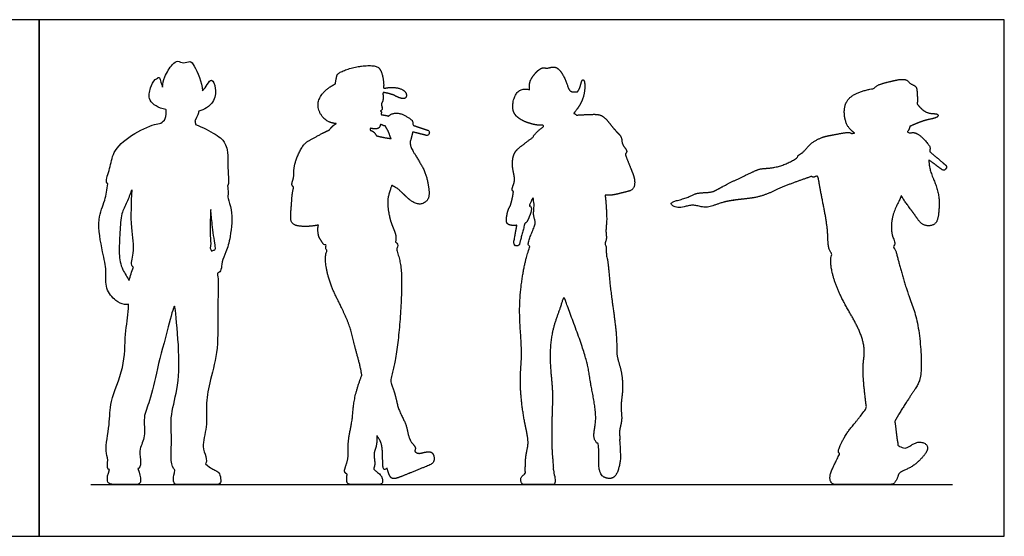
# Model space of a CAD drawing. Units: feet. Extents: x 0 to 28, y -2.2 to 7.5.
# Drawn here: x 13.7 to 28, y 0 to 7.5 of the extents above; entities that cross this region are included whole.
import ezdxf

# ---------------------------------------------------------------- set-up
doc = ezdxf.new("R2010")
doc.units = ezdxf.units.FT
doc.header["$MEASUREMENT"] = 0
for name, color, linetype, true_color in [('2D$AG-DIAGRAM', 7, 'Continuous', 0xfecc66), ('2D$AG-OUTLINE', 7, 'Continuous', 0x8000ff), ('2D$X-VPRT', 6, 'Continuous', 0xff00ff)]:
    doc.layers.add(name, color=color, linetype=linetype, true_color=true_color)

msp = doc.modelspace()

# ---------------------------------------------------------------- linework, layer by layer
at = {"layer": '2D$AG-DIAGRAM'}
msp.add_lwpolyline([(14.75, 0.75), (27.25, 0.75)], dxfattribs=at)
at = {"layer": '2D$AG-OUTLINE'}
for points, knots in [([(16.369, 6.468), (16.367, 6.593), (16.261, 6.815), (16.195, 6.915), (16.096, 6.854), (16.009, 6.917), (15.924, 6.849), (15.814, 6.673), (15.797, 6.573), (15.793, 6.522), (15.782, 6.548), (15.758, 6.617), (15.749, 6.675), (15.673, 6.628), (15.61, 6.512), (15.57, 6.313), (15.731, 6.215), (15.84, 6.197), (15.841, 6.194), (15.843, 6.19), (15.845, 6.186), (15.847, 6.158), (15.847, 6.053), (15.791, 6.015), (15.769, 5.997), (15.737, 5.992), (15.667, 5.984), (15.324, 5.835), (15.061, 5.587), (15.041, 5.353), (14.958, 5.159), (14.989, 5.124), (14.998, 5.118), (14.986, 5.037), (14.966, 4.869), (14.829, 4.602), (14.92, 4.128), (14.986, 3.86), (14.95, 3.595), (15.104, 3.416), (15.217, 3.362), (15.281, 3.364), (15.298, 3.37), (15.298, 3.349), (15.297, 3.21), (15.238, 2.93), (15.255, 2.447), (15.014, 1.961), (15.036, 1.638), (14.944, 1.237), (15.015, 1.125), (14.977, 0.981), (15.015, 0.969), (15.024, 0.969), (14.994, 0.888), (14.985, 0.819), (15.008, 0.75), (15.156, 0.75), (15.378, 0.75), (15.466, 0.75), (15.489, 0.824), (15.435, 0.985), (15.439, 0.986), (15.477, 1.003), (15.474, 1.122), (15.449, 1.273), (15.558, 1.455), (15.499, 1.733), (15.622, 1.975), (15.712, 2.453), (15.863, 2.978), (15.965, 3.397), (15.982, 3.243), (16.041, 2.667), (16.022, 2.144), (15.894, 1.73), (15.932, 1.397), (15.904, 1.158), (15.932, 1.005), (15.966, 0.967), (15.972, 0.961), (15.946, 0.85), (15.946, 0.75), (16.025, 0.75), (16.203, 0.75), (16.498, 0.75), (16.627, 0.75), (16.641, 0.805), (16.622, 0.921), (16.574, 0.955), (16.491, 0.986), (16.417, 1.051), (16.433, 1.069), (16.426, 1.176), (16.354, 1.301), (16.446, 1.596), (16.416, 1.898), (16.469, 2.234), (16.604, 2.675), (16.584, 3.19), (16.605, 3.699), (16.592, 3.78), (16.588, 3.818), (16.615, 3.831), (16.649, 3.868), (16.649, 3.991), (16.718, 4.135), (16.783, 4.349), (16.815, 4.734), (16.732, 4.895), (16.746, 4.987), (16.739, 5.056), (16.735, 5.09), (16.736, 5.091), (16.76, 5.122), (16.729, 5.273), (16.756, 5.61), (16.659, 5.773), (16.552, 5.838), (16.37, 5.941), (16.272, 5.978), (16.267, 5.996), (16.264, 6.017), (16.261, 6.036), (16.278, 6.063), (16.303, 6.113), (16.314, 6.155), (16.318, 6.17), (16.396, 6.191), (16.548, 6.286), (16.574, 6.486), (16.51, 6.665), (16.442, 6.565), (16.398, 6.495), (16.369, 6.468)], [-2.666586, -2.666586, -2.666586, -2.666586, -2.054408, -1.746231, -1.44544, -1.148436, -0.846076, -0.391774, 0, 0, 0, 0.262019, 0.485397, 0.732721, 1.104421, 1.525687, 2.014592, 2.014592, 2.014592, 2.074021, 2.074021, 2.074021, 2.333891, 2.559823, 2.559823, 2.559823, 2.873872, 3.478016, 4.073914, 4.564624, 5.014545, 5.132649, 5.132649, 5.132649, 5.62653, 6.167938, 6.851871, 7.387997, 7.886062, 8.352708, 8.726255, 8.901234, 8.901234, 8.901234, 9.009648, 9.621751, 10.318885, 11.039181, 11.62231, 12.240692, 12.607532, 12.968838, 13.057096, 13.057096, 13.057096, 13.212637, 13.368177, 13.523717, 13.679258, 13.834798, 13.990338, 13.990338, 13.990338, 14.029841, 14.38118, 14.777276, 15.222121, 15.736531, 16.24712, 16.937603, 17.729539, 18.287727, 18.532817, 19.299526, 20.050446, 20.698232, 21.270069, 21.765834, 22.179358, 22.262541, 22.262541, 22.262541, 22.408743, 22.554944, 22.701146, 22.847348, 22.99355, 23.139752, 23.285954, 23.432155, 23.578357, 23.578357, 23.578357, 23.893691, 24.279101, 24.816151, 25.371258, 25.949299, 26.621039, 27.362855, 28.061201, 28.398545, 28.398545, 28.398545, 28.669924, 29.007054, 29.399838, 29.882002, 30.502654, 30.915313, 31.209146, 31.529915, 31.529915, 31.529915, 31.537629, 31.948143, 32.540541, 32.953448, 33.303884, 33.865128, 33.865128, 33.865128, 34.079626, 34.079626, 34.079626, 34.291233, 34.43821, 34.43821, 34.43821, 34.929054, 35.376879, 35.741148, 36.037942, 36.316142, 36.316142, 36.316142, 36.316142]), ([(15.349, 5.023), (15.341, 4.843), (15.325, 4.489), (15.399, 4.138), (15.321, 3.943), (15.362, 3.912), (15.369, 3.908), (15.345, 3.844), (15.323, 3.779), (15.309, 3.712), (15.284, 3.761), (15.192, 3.88), (15.153, 4.108), (15.176, 4.409), (15.185, 4.683), (15.268, 4.826), (15.322, 4.967), (15.338, 5.022), (15.342, 5.021), (15.346, 5.021), (15.349, 5.023)], [0, 0, 0, 0, 0.734706, 1.343904, 1.781935, 1.849203, 1.849203, 1.849203, 2.230795, 2.230795, 2.230795, 2.621274, 3.111037, 3.666228, 4.185739, 4.601717, 4.936477, 4.936477, 4.936477, 5.004192, 5.004192, 5.004192, 5.004192]), ([(16.491, 4.743), (16.497, 4.67), (16.51, 4.536), (16.549, 4.241), (16.564, 4.166), (16.547, 4.159), (16.542, 4.156), (16.528, 4.153), (16.513, 4.148), (16.499, 4.142), (16.494, 4.156), (16.489, 4.17), (16.484, 4.184), (16.494, 4.223), (16.48, 4.353), (16.482, 4.552), (16.489, 4.706), (16.491, 4.743)], [-1.399089, -1.399089, -1.399089, -1.399089, -0.93008, -0.384288, -0.133896, 0, 0, 0, 0.141846, 0.141846, 0.141846, 0.30276, 0.30276, 0.30276, 0.641504, 1.194859, 1.37074, 1.37074, 1.37074, 1.37074])]:
    msp.add_open_spline(points, degree=3, knots=knots, dxfattribs=at)
for points, weights, knots in [([(18.997, 6.512), (18.999, 6.541), (19.002, 6.594), (18.964, 6.787), (18.859, 6.845), (18.564, 6.822), (18.323, 6.725), (18.319, 6.667), (18.301, 6.602), (18.3, 6.569), (18.279, 6.559), (18.142, 6.483), (17.989, 6.291), (18.128, 6.03), (18.252, 5.997), (18.31, 5.991), (18.275, 5.974), (18.232, 5.93), (18.21, 5.897), (18.129, 5.864), (17.977, 5.775), (17.83, 5.704), (17.729, 5.48), (17.691, 5.334), (17.702, 5.208), (17.653, 5.101), (17.683, 5.078), (17.694, 5.069), (17.688, 5.044), (17.668, 4.957), (17.663, 4.793), (17.636, 4.575), (17.722, 4.495), (17.919, 4.494), (18.03, 4.515), (18.053, 4.52), (18.037, 4.465), (18.053, 4.342), (18.083, 4.314), (18.127, 4.226), (18.154, 4.231), (18.165, 4.23), (18.162, 4.213), (18.16, 4.176), (18.164, 4.163), (18.175, 4.159), (18.177, 4.158), (18.164, 4.111), (18.135, 4.011), (18.22, 3.649), (18.357, 3.387), (18.519, 3.046), (18.568, 2.78), (18.654, 2.504), (18.68, 2.353), (18.683, 2.339), (18.633, 2.216), (18.555, 1.956), (18.553, 1.693), (18.467, 1.352), (18.494, 1.147), (18.448, 1.021), (18.42, 0.93), (18.456, 0.908), (18.471, 0.901), (18.467, 0.886), (18.461, 0.836), (18.461, 0.75), (18.567, 0.75), (18.73, 0.75), (18.895, 0.75), (18.983, 0.75), (18.984, 0.827), (18.964, 0.89), (18.904, 0.931), (18.874, 0.958), (18.867, 0.964), (18.859, 0.971), (18.852, 0.978), (18.86, 1.002), (18.881, 1.052), (18.844, 1.202), (18.899, 1.304), (18.903, 1.41), (18.901, 1.461), (18.922, 1.429), (18.992, 1.339), (18.978, 1.07), (18.996, 0.953), (19.032, 0.979), (19.047, 0.993), (19.05, 0.98), (19.062, 0.937), (19.085, 0.873), (19.13, 0.824), (19.265, 0.868), (19.547, 0.992), (19.727, 1.052), (19.737, 1.144), (19.703, 1.237), (19.588, 1.223), (19.5, 1.192), (19.461, 1.224), (19.448, 1.234), (19.455, 1.252), (19.471, 1.298), (19.391, 1.36), (19.346, 1.498), (19.328, 1.633), (19.206, 1.832), (19.17, 2.066), (19.119, 2.177), (19.102, 2.252), (19.099, 2.267), (19.132, 2.395), (19.195, 2.655), (19.255, 3.329), (19.27, 3.913), (19.208, 4.097), (19.179, 4.183), (19.188, 4.186), (19.211, 4.198), (19.196, 4.255), (19.182, 4.266), (19.17, 4.269), (19.175, 4.302), (19.188, 4.374), (19.098, 4.545), (19.058, 4.768), (19.052, 4.907), (19.097, 5.041), (19.116, 5.096), (19.148, 5.079), (19.215, 5.051), (19.397, 4.844), (19.547, 4.807), (19.678, 4.899), (19.642, 5.127), (19.6, 5.314), (19.435, 5.564), (19.369, 5.699), (19.403, 5.789), (19.413, 5.843), (19.42, 5.87), (19.488, 5.853), (19.555, 5.836), (19.62, 5.82), (19.636, 5.816), (19.65, 5.824), (19.655, 5.84), (19.657, 5.846), (19.658, 5.852), (19.66, 5.859), (19.665, 5.874), (19.657, 5.889), (19.642, 5.894), (19.571, 5.918), (19.499, 5.942), (19.425, 5.967), (19.422, 6.027), (19.411, 6.043), (19.322, 6.103), (19.23, 6.146), (19.126, 6.142), (19.082, 6.114), (19.069, 6.097), (19.069, 6.096), (19.061, 6.102), (19.052, 6.106), (19.043, 6.108), (19.027, 6.11), (19.012, 6.113), (18.996, 6.116), (18.986, 6.118), (18.977, 6.118), (18.967, 6.115), (18.965, 6.122), (18.963, 6.129), (18.961, 6.137), (18.961, 6.137), (18.967, 6.143), (18.969, 6.169), (18.957, 6.171), (18.949, 6.172), (18.958, 6.178), (18.977, 6.187), (18.979, 6.233), (18.955, 6.274), (18.997, 6.323), (18.988, 6.402), (18.989, 6.436), (18.99, 6.445), (19.054, 6.434), (19.095, 6.421), (19.146, 6.405), (19.159, 6.397), (19.213, 6.367), (19.32, 6.336), (19.34, 6.43), (19.255, 6.514), (19.088, 6.526), (19.011, 6.502), (19.006, 6.505), (19.001, 6.509), (18.997, 6.512)], [1, 1, 1, 1, 1, 1, 1, 1, 1, 1, 1, 1, 1, 1, 1, 1, 1, 1, 1, 1, 1, 1, 1, 1, 1, 1, 1, 1, 1, 1, 1, 1, 1, 1, 1, 1, 1, 1, 1, 1, 1, 1, 1, 1, 1, 1, 1, 1, 1, 1, 1, 1, 1, 1, 1, 1, 1, 1, 1, 1, 1, 1, 1, 1, 1, 1, 1, 1, 1, 1, 1, 1, 1, 1, 1, 1, 1, 1, 1, 1, 1, 1, 1, 1, 1, 1, 1, 1, 1, 1, 1, 1, 1, 1, 1, 1, 1, 1, 1, 1, 1, 1, 1, 1, 1, 1, 1, 1, 1, 1, 1, 1, 1, 1, 1, 1, 1, 1, 1, 1, 1, 1, 1, 1, 1, 1, 1, 1, 1, 1, 1, 1, 1, 1, 1, 1, 1, 1, 1, 1, 1, 1, 1, 1, 1, 1, 1, 0.813907049325, 0.813907049325, 1, 1, 1, 1, 0.813907049326, 0.813907049326, 1, 1, 1, 1, 1, 1, 1, 1, 1, 1, 1, 1, 0.984194532405, 0.984194532405, 1, 1, 1, 1, 0.94599371984, 0.908850861124, 0.888571423853, 0.888571423853, 0.888571423853, 0.888571423853, 0.888571423853, 0.888571423853, 0.888571423853, 0.888571423853, 0.888571423853, 0.888571423853, 0.888571423853, 0.888571423853, 0.888571423853, 0.888571423853, 0.888571423853, 0.888571423853, 0.888571423853, 0.888571423853, 0.888571423853, 0.888571423853, 0.888571423853, 0.888571423853, 0.888571423853, 0.888571423853, 0.888571423853, 0.888571423853, 0.888571423853, 0.888571423853, 0.888571423853, 0.888571423853], [-2.616394, -2.616394, -2.616394, -2.616394, -2.324296, -1.898801, -1.575938, -1.025201, -0.532945, -0.31442, 0, 0, 0, 0.099662, 0.66802, 1.159087, 1.579407, 1.579407, 1.579407, 1.932428, 1.932428, 1.932428, 2.445073, 2.848118, 3.33056, 3.722958, 4.079077, 4.400983, 4.603796, 4.603796, 4.603796, 4.902426, 5.330722, 5.785624, 6.09184, 6.601039, 6.733237, 6.733237, 6.733237, 7.147612, 7.364918, 7.658781, 7.84009, 7.84009, 7.84009, 8.014264, 8.163206, 8.19398, 8.19398, 8.19398, 8.579224, 9.172087, 9.736283, 10.337241, 10.862876, 11.504916, 11.57012, 11.57012, 11.57012, 12.200477, 12.723305, 13.310113, 13.762498, 14.125882, 14.411461, 14.6316, 14.6316, 14.6316, 14.693977, 14.82426, 14.954543, 15.084826, 15.215108, 15.345391, 15.475674, 15.605956, 15.736239, 15.736239, 15.736239, 15.767004, 15.767004, 15.767004, 16.045932, 16.424029, 16.763898, 17.156155, 17.156155, 17.156155, 17.429514, 17.984024, 18.275332, 18.436267, 18.436267, 18.436267, 18.57004, 18.862645, 19.090619, 19.444898, 20.019173, 20.438278, 20.71405, 20.999206, 21.319328, 21.638787, 21.801433, 21.801433, 21.801433, 22.041195, 22.340871, 22.717137, 23.087165, 23.566431, 24.051075, 24.461, 24.562559, 24.562559, 24.562559, 25.190615, 26.019722, 26.782719, 27.304466, 27.304466, 27.304466, 27.419162, 27.653504, 27.823032, 27.823032, 27.823032, 28.137673, 28.572275, 29.04716, 29.442372, 29.811976, 29.811976, 29.811976, 30.14171, 30.658855, 31.036578, 31.391626, 31.848043, 32.301895, 32.847895, 33.225757, 33.520924, 33.808006, 33.808006, 33.808006, 34.14801, 34.14801, 34.14801, 34.192452, 34.192452, 34.192452, 34.450524, 34.450524, 34.450524, 34.494967, 34.494967, 34.494967, 34.871701, 34.871701, 34.871701, 34.964116, 35.05653, 35.148945, 35.241359, 35.333774, 35.335797, 35.335797, 35.335797, 35.364484, 35.364484, 35.364484, 35.411682, 35.411682, 35.411682, 35.441935, 35.441935, 35.441935, 35.590963, 35.590963, 35.590963, 35.594789, 35.761749, 35.892572, 35.892572, 35.892572, 36.074777, 36.276407, 36.477609, 36.710319, 37.010391, 37.128773, 37.128773, 37.128773, 37.529448, 37.529448, 37.529448, 37.649634, 38.000439, 38.247938, 38.576001, 39.042397, 39.042397, 39.042397, 39.075387, 39.075387, 39.075387, 39.075387]), ([(21.812, 6.455), (21.778, 6.448), (21.686, 6.445), (21.66, 6.587), (21.554, 6.789), (21.459, 6.824), (21.37, 6.787), (21.291, 6.815), (21.185, 6.715), (21.108, 6.6), (21.111, 6.519), (21.117, 6.482), (21.073, 6.496), (20.976, 6.497), (20.88, 6.379), (20.839, 6.103), (21.138, 5.977), (21.254, 5.965), (21.314, 5.967), (21.316, 5.96), (21.317, 5.954), (21.318, 5.946), (21.278, 5.922), (21.209, 5.859), (21.174, 5.815), (21.163, 5.79), (21.104, 5.752), (21.01, 5.675), (20.869, 5.571), (20.858, 5.334), (20.92, 5.163), (20.847, 5.038), (20.871, 5.012), (20.881, 5.004), (20.877, 4.97), (20.865, 4.903), (20.846, 4.83), (20.834, 4.795), (20.809, 4.76), (20.784, 4.666), (20.769, 4.547), (20.828, 4.512), (20.899, 4.512), (20.931, 4.515), (20.914, 4.427), (20.899, 4.341), (20.884, 4.258), (20.881, 4.24), (20.891, 4.225), (20.908, 4.221), (20.915, 4.219), (20.922, 4.218), (20.929, 4.216), (20.947, 4.212), (20.962, 4.222), (20.967, 4.239), (20.993, 4.337), (21.019, 4.438), (21.046, 4.542), (21.055, 4.547), (21.081, 4.567), (21.105, 4.629), (21.147, 4.728), (21.14, 4.765), (21.136, 4.781), (21.127, 4.793), (21.114, 4.804), (21.119, 4.823), (21.124, 4.843), (21.129, 4.862), (21.145, 4.874), (21.155, 4.892), (21.158, 4.912), (21.167, 4.889), (21.192, 4.844), (21.158, 4.645), (21.22, 4.555), (21.124, 4.368), (21.087, 4.235), (21.106, 4.209), (21.117, 4.205), (21.087, 4.114), (21.03, 3.923), (20.94, 3.309), (21.02, 2.659), (20.96, 2.26), (21.026, 1.692), (21.116, 1.357), (21.054, 1.19), (21.054, 0.996), (21.051, 0.934), (21.059, 0.927), (21.023, 0.882), (20.976, 0.861), (20.995, 0.75), (21.063, 0.75), (21.326, 0.75), (21.408, 0.75), (21.474, 0.75), (21.492, 0.782), (21.481, 0.879), (21.458, 0.959), (21.462, 0.992), (21.45, 1.115), (21.43, 1.357), (21.441, 1.799), (21.455, 2.139), (21.399, 2.535), (21.428, 2.989), (21.557, 3.295), (21.61, 3.501), (21.655, 3.358), (21.877, 2.782), (21.972, 2.44), (21.998, 2.196), (22.112, 1.712), (22.02, 1.444), (22.085, 1.354), (22.118, 1.331), (22.121, 1.328), (22.111, 1.027), (22.136, 0.921), (22.18, 0.855), (22.302, 0.826), (22.384, 0.891), (22.429, 1.07), (22.44, 1.158), (22.419, 1.383), (22.43, 1.417), (22.403, 1.523), (22.468, 1.686), (22.427, 1.877), (22.476, 2.122), (22.451, 2.417), (22.367, 2.627), (22.395, 2.883), (22.277, 3.611), (22.26, 3.95), (22.234, 4.07), (22.222, 4.123), (22.234, 4.15), (22.224, 4.223), (22.212, 4.244), (22.207, 4.247), (22.218, 4.273), (22.237, 4.329), (22.215, 4.434), (22.239, 4.562), (22.227, 4.776), (22.22, 4.875), (22.21, 4.952), (22.229, 4.951), (22.327, 4.947), (22.482, 4.998), (22.629, 5.02), (22.649, 5.17), (22.599, 5.301), (22.54, 5.445), (22.511, 5.525), (22.503, 5.544), (22.513, 5.559), (22.545, 5.599), (22.446, 5.685), (22.461, 5.795), (22.37, 5.876), (22.283, 5.986), (22.162, 6.138), (21.974, 6.12), (21.854, 6.121), (21.793, 6.113), (21.782, 6.128), (21.768, 6.136), (21.753, 6.142), (21.799, 6.189), (21.875, 6.304), (21.922, 6.463), (21.914, 6.634), (21.867, 6.624), (21.856, 6.531), (21.823, 6.471), (21.812, 6.455)], [1, 1, 1, 1, 1, 1, 1, 1, 1, 1, 1, 1, 1, 1, 1, 1, 1, 1, 1, 1, 1, 1, 1, 1, 1, 1, 1, 1, 1, 1, 1, 1, 1, 1, 1, 1, 1, 1, 1, 1, 1, 1, 1, 1, 1, 1, 1, 0.813907049325, 0.813907049325, 1, 1, 1, 1, 0.813907049326, 0.813907049326, 1, 1, 1, 1, 1, 1, 1, 1, 1, 1, 1, 1, 1, 1, 1, 0.946951488129, 0.948375999909, 1.00427353534, 1.00427353534, 1.00427353534, 1.00427353534, 1.00427353534, 1.00427353534, 1.00427353534, 1.00427353534, 1.00427353534, 1.00427353534, 1.00427353534, 1.00427353534, 1.00427353534, 1.00427353534, 1.00427353534, 1.00427353534, 1.00427353534, 1.00427353534, 1.00427353534, 1.00427353534, 1.00427353534, 1.00427353534, 1.00427353534, 1.00427353534, 1.00427353534, 1.00427353534, 1.00427353534, 1.00427353534, 1.00427353534, 1.00427353534, 1.00427353534, 1.00427353534, 1.00427353534, 1.00427353534, 1.00427353534, 1.00427353534, 1.00427353534, 1.00427353534, 1.00427353534, 1.00427353534, 1.00427353534, 1.00427353534, 1.00427353534, 1.00427353534, 1.00427353534, 1.00427353534, 1.00427353534, 1.00427353534, 1.00427353534, 1.00427353534, 1.00427353534, 1.00427353534, 1.00427353534, 1.00427353534, 1.00427353534, 1.00427353534, 1.00427353534, 1.00427353534, 1.00427353534, 1.00427353534, 1.00427353534, 1.00427353534, 1.00427353534, 1.00427353534, 1.00427353534, 1.00427353534, 1.00427353534, 1.00427353534, 1.00427353534, 1.00427353534, 1.00427353534, 1.00427353534, 1.00427353534, 1.00427353534, 1.00427353534, 1.00427353534, 1.00427353534, 1.00427353534, 1.00427353534, 1.00427353534, 1.00427353534, 1.00427353534, 1.00427353534, 1.00427353534, 1.00427353534, 1.00427353534, 1.00427353534, 1.00427353534, 1.00427353534, 1.00427353534, 1.00427353534, 1.00427353534, 1.00427353534, 1.00427353534, 1.00427353534, 1.00427353534, 1.00427353534, 1.00427353534, 1.00427353534, 1.00427353534, 1.00427353534, 1.00427353534, 1.00427353534, 1.00427353534, 1.00427353534, 1.00427353534, 1.00427353534, 1.00427353534, 1.00427353534], [-3.100885, -3.100885, -3.100885, -3.100885, -2.778551, -2.417616, -1.942265, -1.643408, -1.347401, -1.075296, -0.709501, -0.33614, 0, 0, 0, 0.326176, 0.705353, 1.191112, 1.721374, 2.146623, 2.146623, 2.146623, 2.220915, 2.220915, 2.220915, 2.595368, 2.880918, 2.880918, 2.880918, 3.291472, 3.701807, 4.169991, 4.601434, 4.95565, 5.111159, 5.111159, 5.111159, 5.431548, 5.766787, 5.766787, 5.766787, 6.115113, 6.45145, 6.711658, 6.931332, 6.931332, 6.931332, 7.323139, 7.323139, 7.323139, 7.367581, 7.367581, 7.367581, 7.625653, 7.625653, 7.625653, 7.670096, 7.670096, 7.670096, 8.136658, 8.136658, 8.136658, 8.259254, 8.540276, 8.912208, 8.912208, 8.912208, 9.07634, 9.07634, 9.07634, 9.158717, 9.158717, 9.158717, 9.212141, 9.212141, 9.212141, 9.484467, 9.917922, 10.236441, 10.68593, 11.054983, 11.224057, 11.224057, 11.224057, 11.759961, 12.545062, 13.355253, 13.995964, 14.750986, 15.329761, 15.745042, 16.197202, 16.394601, 16.394601, 16.394601, 16.509256, 16.623912, 16.738567, 16.853222, 16.967878, 17.082533, 17.197188, 17.311843, 17.311843, 17.311843, 17.608894, 18.129301, 18.792955, 19.381087, 20.010526, 20.685214, 21.283085, 21.659662, 21.935481, 22.736468, 23.344082, 23.837343, 24.540372, 25.059976, 25.402058, 25.441332, 25.441332, 25.441332, 25.644332, 25.847331, 26.050331, 26.253331, 26.45633, 26.65933, 26.65933, 26.65933, 26.969708, 27.39643, 27.829184, 28.329546, 28.873497, 29.332717, 29.838031, 30.700709, 31.291441, 31.696147, 31.696147, 31.696147, 32.016848, 32.118641, 32.118641, 32.118641, 32.409708, 32.726392, 33.089945, 33.559594, 33.910172, 33.910172, 33.910172, 34.025105, 34.502623, 34.862256, 35.212372, 35.592809, 36.029474, 36.206207, 36.206207, 36.206207, 36.43806, 36.770077, 37.090172, 37.421899, 37.804889, 38.228019, 38.64498, 39.074097, 39.074097, 39.074097, 39.253307, 39.253307, 39.253307, 39.699653, 40.126483, 40.504712, 40.645413, 40.99281, 41.134727, 41.134727, 41.134727, 41.134727]), ([(26.736, 6.277), (26.743, 6.327), (26.736, 6.425), (26.73, 6.543), (26.63, 6.563), (26.581, 6.658), (26.34, 6.603), (26.162, 6.556), (26.122, 6.517), (26.104, 6.5), (26.062, 6.493), (25.882, 6.454), (25.649, 6.336), (25.688, 5.971), (25.782, 5.889), (25.829, 5.854), (25.812, 5.851), (25.796, 5.849), (25.779, 5.849), (25.773, 5.855), (25.738, 5.875), (25.525, 5.825), (25.384, 5.809), (25.177, 5.711), (25.094, 5.567), (24.997, 5.529), (25, 5.506), (25.003, 5.5), (24.91, 5.438), (24.717, 5.345), (24.466, 5.341), (24.384, 5.306), (23.898, 5.079), (23.761, 4.981), (23.533, 4.998), (23.404, 4.902), (23.158, 4.861), (23.175, 4.798), (23.302, 4.75), (23.477, 4.837), (23.678, 4.74), (23.951, 4.89), (24.439, 4.896), (24.732, 5.058), (25.082, 5.182), (25.165, 5.211), (25.205, 5.225), (25.208, 5.223), (25.223, 5.212), (25.252, 5.213), (25.295, 5.248), (25.314, 5.124), (25.38, 4.792), (25.447, 4.435), (25.438, 4.188), (25.482, 4.127), (25.5, 4.099), (25.499, 4.096), (25.472, 4.02), (25.496, 3.785), (25.667, 3.383), (25.905, 3.013), (25.99, 2.694), (25.932, 2.463), (25.97, 2.11), (26, 1.882), (26.002, 1.866), (25.883, 1.698), (25.721, 1.525), (25.607, 1.297), (25.588, 1.228), (25.599, 1.208), (25.613, 1.2), (25.552, 1.069), (25.45, 0.897), (25.485, 0.75), (25.585, 0.75), (25.817, 0.75), (26.015, 0.75), (26.161, 0.75), (26.166, 0.75), (26.195, 0.75), (26.276, 0.75), (26.376, 0.75), (26.417, 0.781), (26.455, 0.858), (26.467, 0.907), (26.49, 0.934), (26.656, 1.002), (26.768, 1.094), (26.883, 1.229), (26.893, 1.301), (26.859, 1.353), (26.732, 1.385), (26.59, 1.276), (26.546, 1.275), (26.454, 1.32), (26.461, 1.334), (26.443, 1.401), (26.435, 1.494), (26.418, 1.628), (26.412, 1.671), (26.435, 1.712), (26.538, 1.892), (26.73, 2.163), (26.818, 2.353), (26.77, 3.129), (26.59, 3.527), (26.451, 4.04), (26.425, 4.163), (26.387, 4.193), (26.4, 4.214), (26.426, 4.266), (26.356, 4.37), (26.357, 4.68), (26.482, 4.876), (26.506, 4.945), (26.563, 4.846), (26.705, 4.673), (26.809, 4.494), (27.023, 4.51), (27.054, 4.714), (27.067, 4.997), (26.916, 5.296), (26.909, 5.411), (26.903, 5.466), (26.971, 5.416), (27.037, 5.367), (27.102, 5.32), (27.116, 5.31), (27.133, 5.312), (27.144, 5.326), (27.148, 5.331), (27.153, 5.337), (27.157, 5.342), (27.168, 5.356), (27.166, 5.373), (27.153, 5.385), (27.077, 5.45), (26.999, 5.517), (26.918, 5.587), (26.931, 5.649), (26.913, 5.673), (26.805, 5.802), (26.697, 5.872), (26.646, 5.86), (26.626, 5.851), (26.626, 5.851), (26.619, 5.856), (26.612, 5.86), (26.605, 5.865), (26.601, 5.868), (26.597, 5.87), (26.592, 5.871), (26.603, 5.884), (26.619, 5.903), (26.627, 5.939), (26.63, 5.952), (26.71, 5.985), (26.852, 6.05), (27.041, 6.073), (27.042, 6.144), (26.875, 6.124), (26.789, 6.214), (26.74, 6.271), (26.736, 6.277)], [1, 1, 1, 1, 1, 1, 1, 1, 1, 1, 1, 1, 1, 1, 1, 1, 1, 1, 1, 1, 1, 1, 1, 1, 1, 1, 1, 1, 1, 1, 1, 1, 1, 1, 1, 1, 1, 1, 1, 1, 1, 1, 1, 1, 1, 1, 1, 1, 1, 1, 1, 1, 1, 1, 1, 1, 1, 1, 1, 1, 1, 1, 1, 1, 1, 1, 1, 1, 1, 1, 1, 1, 1, 1, 1, 1, 1, 1, 1, 1, 1, 1, 1, 1, 1, 1, 1, 1, 1, 1, 1, 1, 1, 1, 1, 1, 1, 1, 1, 1, 1, 1, 1, 1, 1, 1, 1, 1, 1, 1, 1, 1, 1, 1, 1, 1, 1, 1, 1, 1, 1, 1, 1, 1, 1, 1, 1, 1, 1, 0.813907049325, 0.813907049325, 1, 1, 1, 1, 0.813907049326, 0.813907049326, 1, 1, 1, 1, 1, 1, 1, 1, 1, 1, 1, 1, 1, 1, 0.975299308661, 0.954126185217, 0.936480629668, 0.936480629668, 0.936480629668, 0.936480629668, 0.936480629668, 0.936480629668, 0.936480629668, 0.936480629668, 0.936480629668, 0.936480629668, 0.936480629668, 0.936480629668, 0.936480629668], [-2.482156, -2.482156, -2.482156, -2.482156, -2.090186, -1.769232, -1.479632, -1.186981, -0.707557, -0.27119, 0, 0, 0, 0.17216, 0.748318, 1.299335, 1.719701, 1.719701, 1.719701, 1.886209, 1.886209, 1.886209, 1.999358, 2.467244, 2.871379, 3.333426, 3.746418, 4.048428, 4.149545, 4.149545, 4.149545, 4.727102, 5.202776, 5.518389, 6.238136, 6.672468, 7.114718, 7.537992, 8.004529, 8.184687, 8.528842, 8.960775, 9.401595, 9.944308, 10.634609, 11.229745, 11.825102, 12.18389, 12.18389, 12.18389, 12.220509, 12.421083, 12.606365, 12.898688, 13.493517, 14.11583, 14.597224, 14.912473, 14.912473, 14.912473, 14.936413, 15.469168, 16.138919, 16.810294, 17.364101, 17.839041, 18.586892, 18.642814, 18.642814, 18.642814, 18.866437, 19.09006, 19.313684, 19.46988, 19.46988, 19.46988, 19.707536, 19.945192, 20.182848, 20.420504, 20.649283, 20.649283, 20.649283, 20.677442, 20.790182, 20.902921, 21.015661, 21.1284, 21.24114, 21.353879, 21.466619, 21.579358, 21.692098, 21.804837, 21.917577, 22.030316, 22.143056, 22.255795, 22.255795, 22.255795, 22.488382, 22.907148, 23.077201, 23.077201, 23.077201, 23.273675, 23.934138, 24.394799, 25.247719, 25.954239, 26.6665, 27.061111, 27.061111, 27.061111, 27.328107, 27.660785, 28.212769, 28.759408, 28.759408, 28.759408, 29.346778, 29.786732, 30.182128, 30.60155, 31.142646, 31.712505, 32.121161, 32.121161, 32.121161, 32.501409, 32.501409, 32.501409, 32.545852, 32.545852, 32.545852, 32.803924, 32.803924, 32.803924, 32.848366, 32.848366, 32.848366, 33.32339, 33.32339, 33.32339, 33.424398, 33.525406, 33.626414, 33.727422, 33.727814, 33.727814, 33.727814, 33.751907, 33.751907, 33.751907, 33.765743, 33.765743, 33.765743, 33.991578, 34.128413, 34.128413, 34.128413, 34.637632, 35.046609, 35.222445, 35.592542, 36.024775, 36.068022, 36.068022, 36.068022, 36.068022]), ([(19.108, 5.774), (19.08, 5.777), (19.023, 5.785), (18.936, 5.803), (18.894, 5.815), (18.885, 5.831), (18.86, 5.873), (18.826, 5.887), (18.803, 5.896), (18.804, 5.907), (18.805, 5.917), (18.807, 5.927), (18.821, 5.918), (18.871, 5.916), (18.932, 5.915), (18.949, 5.961), (18.952, 5.981), (18.953, 5.98), (18.955, 5.98), (18.956, 5.979), (18.971, 5.973), (18.985, 5.967), (19, 5.961), (19.008, 5.958), (19.016, 5.957), (19.024, 5.957), (19.029, 5.937), (19.069, 5.892), (19.088, 5.809), (19.108, 5.774)], [1, 1, 1, 1, 1, 1, 1, 1, 1, 1, 1, 1, 1, 1, 1, 1, 1, 1.00817372547, 1.01681505335, 1.02592398363, 1.02592398363, 1.02592398363, 1.02592398363, 1.01418510227, 1.01418510227, 1.02592398363, 1.02592398363, 1.02592398363, 1.02592398363, 1.02592398363], [-0.656577, -0.656577, -0.656577, -0.656577, -0.364922, 0, 0, 0, 0.144732, 0.418346, 0.418346, 0.418346, 0.52216, 0.52216, 0.52216, 0.743653, 0.988872, 1.234906, 1.234906, 1.234906, 1.239879, 1.239879, 1.239879, 1.287078, 1.287078, 1.287078, 1.311472, 1.311472, 1.311472, 1.582869, 1.918642, 1.918642, 1.918642, 1.918642])]:
    msp.add_rational_spline(points, weights, degree=3, knots=knots, dxfattribs=at)
at = {"layer": '2D$X-VPRT'}
for points in [[(0, 0), (14, 0), (14, 7.5), (0, 7.5)], [(14, 0), (28, 0), (28, 7.5), (14, 7.5)]]:
    msp.add_lwpolyline(points, close=True, dxfattribs=at)

doc.saveas('drawing.dxf')
